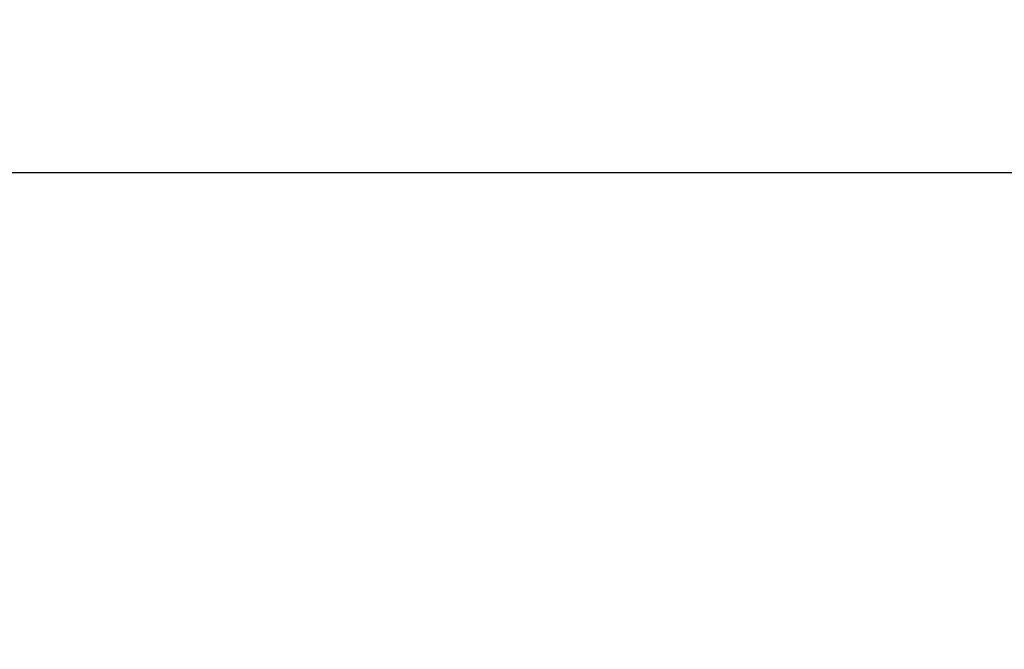
# Model space of a CAD drawing. Units: millimetres. Extents: x -2430 to 23969, y -55309 to 70738.
# Drawn here: x -93 to 216, y 34196 to 34393 of the extents above; entities that cross this region are included whole.
import ezdxf

# ---------------------------------------------------------------- set-up
doc = ezdxf.new("R2010")
doc.units = ezdxf.units.MM
doc.header["$LTSCALE"] = 0.5
doc.header["$PDMODE"] = 35
doc.header["$PDSIZE"] = -15
doc.layers.get('0').update_dxf_attribs({"linetype": 'CONTINUOUS'})
doc.layers.get('DEFPOINTS').update_dxf_attribs({"linetype": 'CONTINUOUS'})
doc.layers.add('SECTION-DIMS', color=7, linetype='CONTINUOUS')
doc.layers.add('WINDOW', color=1, linetype='CONTINUOUS')
doc.styles.add('DIMS', font='simplex.shx', dxfattribs={"width": 0.9})
doc.dimstyles.new('SECTION-DIMENSIONS', dxfattribs={"dimtxt": 65, "dimasz": 40, "dimexe": 20, "dimexo": 20, "dimgap": 25, "dimtad": 1, "dimdec": 0, "dimzin": 0, "dimdsep": 46, "dimtxsty": 'DIMS', "dimblk1": 'NONE', "dimblk2": 'ARCHTICK', "dimsah": 1, "dimcen": 0.09, "dimdle": 20, "dimclrd": 1, "dimclre": 256, "dimclrt": 2, "dimadec": 0, "dimazin": 0, "dimtfac": 1, "dimtdec": 0, "dimtofl": 0, "dimtmove": 2, "dimatfit": 3, "dimldrblk": 'NONE', "dimfxl": 0, "dimtolj": 1, "dimtzin": 0, "dimarcsym": 0})

# ---------------------------------------------------------------- blocks, each defined once
blk = doc.blocks.new('_ARCHTICK')
at = {"color": 0, "linetype": 'ByBlock', "const_width": 0.15}
blk.add_lwpolyline([(-0.5, -0.5), (0.5, 0.5)], dxfattribs=at)
blk = doc.blocks.new('*D85')
at = {"linetype": 'ByBlock'}
for p, q in [((-237.08, 34450.46), (-237.08, 33882.37)), ((1867.92, 34358.96), (1867.92, 33882.37))]:
    blk.add_line(p, q, dxfattribs=at)
at = {"color": 1, "linetype": 'ByBlock'}
blk.add_line((-257.08, 33902.37), (1887.92, 33902.37), dxfattribs=at)
at = {"layer": 'DEFPOINTS', "color": 0, "linetype": 'ByBlock'}
for p in [(-237.08, 34470.46), (1867.92, 34378.96), (1867.92, 33902.37)]:
    blk.add_point(p, dxfattribs=at)
at = {"color": 1, "linetype": 'ByBlock', "xscale": 40, "yscale": 40, "zscale": 40}
blk.add_blockref('_ARCHTICK', (1867.92, 33902.37), dxfattribs=at)
at = {"color": 2, "linetype": 'ByBlock', "insert": (815.42, 33844.87), "char_height": 65, "attachment_point": 5, "rotation": 180, "style": 'DIMS'}
blk.add_mtext('\\A1;2105', dxfattribs=at)
blk = doc.blocks.new('_NONE')
at = {"color": 0, "linetype": 'ByBlock'}
blk.add_circle((0, 0), 0.25, dxfattribs=at)

msp = doc.modelspace()

# ---------------------------------------------------------------- linework, layer by layer
at = {"layer": 'WINDOW', "color": 1, "linetype": 'Continuous', "ltscale": 600}
msp.add_line((1822.92, 34345.46), (-214.53, 34345.46), dxfattribs=at)

# ---------------------------------------------------------------- dimensions: what is measured, and where the dimension line sits
at = {"layer": 'SECTION-DIMS'}
dim = msp.add_linear_dim(base=(1867.92, 33902.37), p1=(-237.08, 34470.46), p2=(1867.92, 34378.96), angle=180, dimstyle='SECTION-DIMENSIONS', override={"dimscale": 1}, dxfattribs=at)
dim.commit()
dim.dimension.update_dxf_attribs({"geometry": '*D85', "text_midpoint": (815.42, 33844.87)})

doc.saveas('drawing.dxf')
